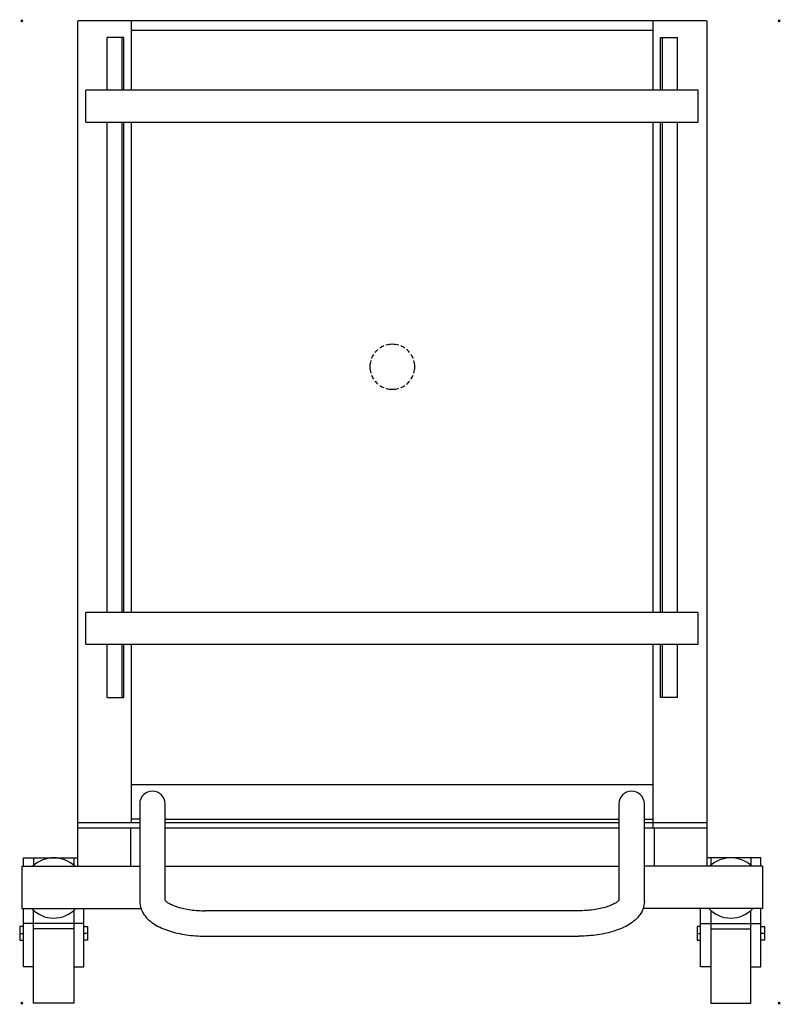
# Model space of a CAD drawing. Units: millimetres. Extents: x -2 to 717, y -821 to 110.
import ezdxf

# ---------------------------------------------------------------- set-up
doc = ezdxf.new("R2010")
doc.units = ezdxf.units.MM
doc.header["$PDMODE"] = 3
for name, color, linetype in [('IQ_200_2D', 1, 'Continuous'), ('IQ_204_2D', 7, 'Continuous'), ('IQ_INS_3D', 3, 'Continuous')]:
    doc.layers.add(name, color=color, linetype=linetype)

msp = doc.modelspace()

# ---------------------------------------------------------------- linework, layer by layer
at = {"layer": 'IQ_200_2D'}
for p, q in [((52.71, 108.57, 111.02), (52.73, -654.43, 111.02)), ((647.23, 108.57, 111.02), (53.23, 108.57, 111.02)), ((647.75, -682.93, 111.02), (647.75, 108.57, 111.02)), ((52.73, -654.43, 111.02), (52.73, -690.89, 111.02)), ((1.48, -690.89, 111.02), (1.48, -682.93, 111.02)), ((1.48, -682.93, 111.02), (52.73, -682.93, 111.02)), ((1.48, -690.89, 111.02), (1.48, -682.93, 111.02)), ((698.75, -682.93, 111.02), (647.75, -682.93, 111.02)), ((698.75, -690.89, 111.02), (698.75, -682.93, 111.02)), ((0, -690.89, 111.02), (1.48, -690.89, 111.02)), ((0, -690.89, 111.02), (0, -730.89, 111.02)), ((700.23, -690.89, 111.02), (698.75, -690.89, 111.02)), ((700.23, -690.89, 111.02), (700.23, -730.89, 111.02)), ((0, -730.89, 111.02), (1.48, -730.89, 111.02)), ((1.48, -747.93, 111.02), (1.48, -730.89, 111.02)), ((58.75, -747.93, 111.02), (58.75, -730.89, 111.02)), ((58.75, -730.89, 111.02), (112.68, -730.89, 111.02)), ((641.71, -730.89, 111.02), (587.25, -730.89, 111.02)), ((641.71, -747.93, 111.02), (641.71, -730.89, 111.02)), ((700.23, -730.89, 111.02), (698.75, -730.89, 111.02)), ((698.75, -747.93, 111.02), (698.75, -730.89, 111.02)), ((1.48, -747.93, 111.02), (-1.97, -747.93, 111.02)), ((-1.97, -747.93, 111.02), (-1.97, -760.92, 111.02)), ((58.75, -747.93, 111.02), (62.2, -747.93, 111.02)), ((62.2, -747.93, 111.02), (62.2, -760.92, 111.02)), ((641.71, -747.93, 111.02), (638.26, -747.93, 111.02)), ((638.26, -747.93, 111.02), (638.26, -760.92, 111.02)), ((698.75, -747.93, 111.02), (702.2, -747.93, 111.02)), ((702.2, -747.93, 111.02), (702.2, -760.92, 111.02)), ((-1.97, -760.92, 111.02), (1.48, -760.92, 111.02)), ((1.48, -786.15, 111.02), (1.48, -760.92, 111.02)), ((58.75, -785.99, 111.02), (58.75, -760.92, 111.02)), ((62.2, -760.92, 111.02), (58.75, -760.92, 111.02)), ((173.48, -756.98, 111.02), (526.48, -756.98, 111.02)), ((638.26, -760.92, 111.02), (641.71, -760.92, 111.02)), ((641.71, -786.15, 111.02), (641.71, -760.92, 111.02)), ((702.2, -760.92, 111.02), (698.75, -760.92, 111.02)), ((698.75, -786.15, 111.02), (698.75, -760.92, 111.02)), ((11, -786.15, 111.02), (1.48, -786.15, 111.02)), ((11, -820.43, 111.02), (11, -786.15, 111.02)), ((49.23, -785.99, 111.02), (58.75, -785.99, 111.02)), ((49.23, -785.99, 111.02), (49.23, -820.43, 111.02)), ((651.23, -785.99, 111.02), (641.71, -785.99, 111.02)), ((651.23, -785.99, 111.02), (651.23, -820.43, 111.02)), ((689.23, -820.43, 111.02), (689.23, -786.15, 111.02)), ((689.23, -786.15, 111.02), (698.75, -786.15, 111.02)), ((49.23, -820.43, 111.02), (11, -820.43, 111.02)), ((651.23, -820.43, 111.02), (689.23, -820.43, 111.02))]:
    msp.add_line(p, q, dxfattribs=at)
at = {"layer": 'IQ_200_2D', "elevation": 111.02, "flags": 128}
for points in [[(112.7, -730.88), (112.91, -731.49), (113.66, -733.23), (114.53, -734.88), (115.51, -736.44), (116.57, -737.9), (117.72, -739.27), (118.94, -740.56), (120.23, -741.78), (121.57, -742.92), (122.96, -744), (124.41, -745.02), (125.91, -745.99), (127.45, -746.9), (129.04, -747.77), (130.68, -748.59), (132.36, -749.37), (134.09, -750.11), (135.86, -750.8), (137.66, -751.46), (139.51, -752.08), (141.4, -752.66), (143.32, -753.21), (145.28, -753.72), (147.27, -754.19), (149.29, -754.62), (151.34, -755.02), (153.42, -755.38), (155.52, -755.71), (157.64, -755.99), (159.78, -756.25), (161.94, -756.46), (164.11, -756.64), (166.29, -756.78), (168.48, -756.88), (170.68, -756.95), (172.88, -756.98), (173.48, -756.98)], [(587.25, -730.89), (587.05, -731.49), (586.3, -733.23), (585.43, -734.88), (584.45, -736.44), (583.38, -737.9), (582.24, -739.27), (581.02, -740.56), (579.73, -741.78), (578.39, -742.92), (577, -744), (575.55, -745.02), (574.05, -745.99), (572.51, -746.9), (570.92, -747.77), (569.28, -748.59), (567.6, -749.37), (565.87, -750.11), (564.1, -750.8), (562.29, -751.46), (560.45, -752.08), (558.56, -752.66), (556.64, -753.21), (554.68, -753.72), (552.69, -754.19), (550.67, -754.62), (548.62, -755.02), (546.54, -755.38), (544.44, -755.71), (542.32, -755.99), (540.18, -756.25), (538.02, -756.46), (535.85, -756.64), (533.67, -756.78), (531.47, -756.88), (529.28, -756.95), (527.07, -756.98), (526.48, -756.98)]]:
    msp.add_lwpolyline(points, dxfattribs=at)
at = {"layer": 'IQ_204_2D'}
for p, q in [((103.73, 42.78, 111.02), (103.73, 108.57, 111.02)), ((596.73, 42.78, 111.02), (596.73, 108.57, 111.02)), ((103.73, 99.57, 111.02), (596.73, 99.57, 111.02)), ((96.57, 92.77, 111.02), (80.58, 92.77, 111.02)), ((80.58, 42.78, 111.02), (80.58, 92.77, 111.02)), ((94.97, 42.78, 111.02), (94.97, 92.77, 111.02)), ((96.57, 42.78, 111.02), (96.57, 92.77, 111.02)), ((603.89, 92.77, 111.02), (619.88, 92.77, 111.02)), ((603.89, 42.78, 111.02), (603.89, 92.77, 111.02)), ((605.49, 42.78, 111.02), (605.49, 92.77, 111.02)), ((619.88, 42.78, 111.02), (619.88, 92.77, 111.02)), ((639.4, 42.78, 111.02), (60.58, 42.78, 111.02)), ((60.58, 12.79, 111.02), (60.58, 42.78, 111.02)), ((639.4, 12.79, 111.02), (639.4, 42.78, 111.02)), ((60.58, 12.79, 111.02), (639.4, 12.79, 111.02)), ((80.58, -451.06, 111.02), (80.58, 12.79, 111.02)), ((94.97, -451.06, 111.02), (94.97, 12.79, 111.02)), ((96.57, -451.06, 111.02), (96.57, 12.79, 111.02)), ((103.73, -451.06, 111.02), (103.73, 12.79, 111.02)), ((596.73, -451.06, 111.02), (596.73, 12.79, 111.02)), ((603.89, -451.06, 111.02), (603.89, 12.79, 111.02)), ((605.49, -451.06, 111.02), (605.49, 12.79, 111.02)), ((619.88, -451.06, 111.02), (619.88, 12.79, 111.02)), ((639.4, -451.06, 111.02), (60.58, -451.06, 111.02)), ((60.58, -481.05, 111.02), (60.58, -451.06, 111.02)), ((639.4, -481.05, 111.02), (639.4, -451.06, 111.02)), ((60.58, -481.05, 111.02), (639.4, -481.05, 111.02)), ((80.58, -531.23, 111.02), (80.58, -481.05, 111.02)), ((94.97, -531.23, 111.02), (94.97, -481.05, 111.02)), ((96.57, -531.23, 111.02), (96.57, -481.05, 111.02)), ((103.73, -649.93, 111.02), (103.73, -481.05, 111.02)), ((596.73, -654.43, 111.02), (596.73, -481.05, 111.02)), ((603.89, -531.23, 111.02), (603.89, -481.05, 111.02)), ((605.49, -531.23, 111.02), (605.49, -481.05, 111.02)), ((619.88, -531.23, 111.02), (619.88, -481.05, 111.02)), ((80.58, -531.23, 111.02), (96.57, -531.23, 111.02)), ((619.88, -531.23, 111.02), (603.89, -531.23, 111.02)), ((596.73, -613.89, 111.02), (103.73, -613.89, 111.02)), ((111.48, -635.69, 111.02), (111.48, -722.51, 111.02)), ((135.48, -722.51, 111.02), (135.48, -635.69, 111.02)), ((564.48, -635.69, 111.02), (564.48, -722.51, 111.02)), ((588.48, -722.51, 111.02), (588.48, -635.69, 111.02)), ((111.51, -649.93, 111.02), (52.71, -649.93, 111.02)), ((111.49, -646.31, 111.02), (103.73, -646.31, 111.02)), ((135.37, -646.31, 111.02), (564.76, -646.31, 111.02)), ((564.48, -649.93, 111.02), (135.42, -649.93, 111.02)), ((588.45, -646.31, 111.02), (596.73, -646.31, 111.02)), ((647.75, -649.93, 111.02), (588.45, -649.93, 111.02)), ((52.73, -654.43, 111.02), (111.49, -654.43, 111.02)), ((102.73, -654.43, 111.02), (102.73, -690.89, 111.02)), ((135.42, -654.43, 111.02), (564.48, -654.43, 111.02)), ((588.45, -654.43, 111.02), (647.75, -654.43, 111.02)), ((597.73, -654.43, 111.02), (597.73, -690.89, 111.02)), ((11.23, -682.93, 111.02), (11.23, -690.19, 111.02)), ((49.23, -682.93, 111.02), (49.23, -690.19, 111.02)), ((647.75, -690.89, 111.02), (647.75, -682.93, 111.02)), ((651.23, -682.93, 111.02), (651.23, -690.19, 111.02)), ((689.23, -682.93, 111.02), (689.23, -690.19, 111.02)), ((1.48, -690.89, 111.02), (111.49, -690.89, 111.02)), ((135.37, -690.89, 111.02), (564.76, -690.89, 111.02)), ((698.75, -690.89, 111.02), (588.97, -690.89, 111.02)), ((111.48, -722.51, 111.02), (111.48, -723.85, 111.02)), ((135.48, -723.05, 111.02), (135.48, -722.51, 111.02)), ((564.48, -722.51, 111.02), (564.48, -722.95, 111.02)), ((588.48, -723.85, 111.02), (588.48, -722.51, 111.02)), ((1.48, -730.89, 111.02), (58.75, -730.89, 111.02)), ((11, -786.15, 111.02), (11, -732.46, 111.02)), ((49.23, -732.67, 111.02), (49.23, -785.99, 111.02)), ((526.48, -732.98, 111.02), (173.48, -732.98, 111.02)), ((698.75, -730.89, 111.02), (641.71, -730.89, 111.02)), ((651.23, -732.67, 111.02), (651.23, -785.99, 111.02)), ((689.23, -786.15, 111.02), (689.23, -732.67, 111.02)), ((58.75, -744.99, 111.02), (1.48, -744.99, 111.02)), ((1.48, -760.92, 111.02), (1.48, -747.93, 111.02)), ((49.23, -750.14, 111.02), (11, -750.14, 111.02)), ((58.75, -760.92, 111.02), (58.75, -747.93, 111.02)), ((641.71, -744.99, 111.02), (698.75, -744.99, 111.02)), ((641.71, -760.92, 111.02), (641.71, -747.93, 111.02)), ((651.23, -750.14, 111.02), (689.23, -750.14, 111.02)), ((698.75, -760.92, 111.02), (698.75, -747.93, 111.02)), ((-1.97, -754.43, 111.02), (1.48, -754.43, 111.02)), ((62.2, -754.43, 111.02), (58.75, -754.43, 111.02)), ((638.26, -754.43, 111.02), (641.71, -754.43, 111.02)), ((702.2, -754.43, 111.02), (698.75, -754.43, 111.02))]:
    msp.add_line(p, q, dxfattribs=at)
at = {"layer": 'IQ_204_2D', "elevation": 111.02, "flags": 128}
for points in [[(111.48, -631.38), (111.48, -631.42), (111.48, -631.53), (111.48, -631.71), (111.48, -631.97), (111.48, -632.3), (111.48, -632.7), (111.48, -633.17), (111.48, -633.72), (111.48, -634.33), (111.48, -635.01), (111.48, -635.69)], [(135.48, -635.69), (135.48, -634.95), (135.48, -634.27), (135.48, -633.66), (135.48, -633.13), (135.48, -632.66), (135.48, -632.26), (135.48, -631.94), (135.48, -631.69), (135.48, -631.51), (135.48, -631.41), (135.48, -631.38)], [(564.48, -631.38), (564.48, -631.42), (564.48, -631.53), (564.48, -631.71), (564.48, -631.97), (564.48, -632.3), (564.48, -632.7), (564.48, -633.17), (564.48, -633.72), (564.48, -634.33), (564.48, -635.01), (564.48, -635.69)], [(588.48, -635.69), (588.48, -634.95), (588.48, -634.27), (588.48, -633.66), (588.48, -633.13), (588.48, -632.66), (588.48, -632.26), (588.48, -631.94), (588.48, -631.69), (588.48, -631.51), (588.48, -631.41), (588.48, -631.38)], [(111.48, -723.85), (111.57, -725.82), (111.85, -727.77), (112.3, -729.67), (112.7, -730.88)], [(135.29, -722.84), (135.31, -722.88), (135.39, -723), (135.54, -723.19), (135.76, -723.44), (136.07, -723.74), (136.46, -724.09), (136.93, -724.48), (137.5, -724.9), (138.15, -725.33), (138.89, -725.79), (139.7, -726.25), (140.6, -726.73), (141.58, -727.2), (142.63, -727.66), (143.75, -728.12), (144.94, -728.58), (146.19, -729.01), (147.51, -729.44), (148.88, -729.84), (150.3, -730.23), (151.78, -730.6), (153.3, -730.94), (154.86, -731.26), (156.46, -731.56), (158.1, -731.83), (159.77, -732.07), (161.47, -732.29), (163.2, -732.47), (164.94, -732.63), (166.71, -732.76), (168.48, -732.86), (170.27, -732.93), (172.07, -732.97), (173.48, -732.98)], [(564.67, -722.84), (564.64, -722.88), (564.56, -723), (564.42, -723.19), (564.2, -723.44), (563.89, -723.74), (563.5, -724.09), (563.02, -724.48), (562.46, -724.9), (561.81, -725.33), (561.07, -725.79), (560.25, -726.25), (559.36, -726.73), (558.38, -727.2), (557.33, -727.66), (556.21, -728.12), (555.02, -728.58), (553.77, -729.01), (552.45, -729.44), (551.08, -729.84), (549.66, -730.23), (548.18, -730.6), (546.66, -730.94), (545.1, -731.26), (543.49, -731.56), (541.86, -731.83), (540.18, -732.07), (538.48, -732.29), (536.76, -732.47), (535.01, -732.63), (533.25, -732.76), (531.47, -732.86), (529.69, -732.93), (527.89, -732.97), (526.48, -732.98)], [(588.48, -723.85), (588.39, -725.82), (588.11, -727.77), (587.66, -729.67), (587.25, -730.89)]]:
    msp.add_lwpolyline(points, dxfattribs=at)
at = {"layer": 'IQ_204_2D'}
for centre, radius, start, end in [((350.23, -218.62, 111.02), 21.25, 129.61981, 140.38019), ((350.23, -218.62, 111.02), 21.25, 112.01283, 123.40731), ((350.23, -218.62, 111.02), 21.25, 90, 106.65132), ((350.23, -218.62, 111.02), 21.25, 73.34868, 90), ((350.23, -218.62, 111.02), 21.25, 56.59269, 67.98717), ((350.23, -218.62, 111.02), 21.25, 39.61981, 50.38019), ((350.23, -218.62, 111.02), 21.25, 163.34868, 196.65132), ((350.23, -218.62, 111.02), 21.25, 146.59269, 157.98717), ((350.23, -218.62, 111.02), 21.25, 22.01283, 33.40731), ((350.23, -218.62, 111.02), 21.25, 343.34868, 16.65132), ((350.23, -218.62, 111.02), 21.25, 202.01283, 213.40731), ((350.23, -218.62, 111.02), 21.25, 219.61981, 230.38019), ((350.23, -218.62, 111.02), 21.25, 309.61981, 320.38019), ((350.23, -218.62, 111.02), 21.25, 326.59269, 337.98717), ((350.23, -218.62, 111.02), 21.25, 236.59269, 247.98717), ((350.23, -218.62, 111.02), 21.25, 253.34868, 270), ((350.23, -218.62, 111.02), 21.25, 270, 286.65132), ((350.23, -218.62, 111.02), 21.25, 292.01283, 303.40731), ((123.48, -631.86, 111.02), 12, 359.73074, 179.45274), ((576.48, -631.86, 111.02), 12, 0.54726, 180.26926), ((30.23, -711.43, 111.02), 28.5, 46.10088, 133.89912), ((670.23, -711.43, 111.02), 28.5, 46.10088, 133.89912), ((30.23, -711.43, 111.02), 28.5, 223.07454, 316.92546), ((670.23, -711.43, 111.02), 28.5, 223.07454, 316.92546)]:
    msp.add_arc(centre, radius, start, end, dxfattribs=at)
at = {"layer": 'IQ_INS_3D'}
for p in [(0, 108.57, 111.02), (716, 108.57, 111.02), (0, -820.43, 111.02), (716, -820.43, 111.02)]:
    msp.add_point(p, dxfattribs=at)

doc.saveas('drawing.dxf')
